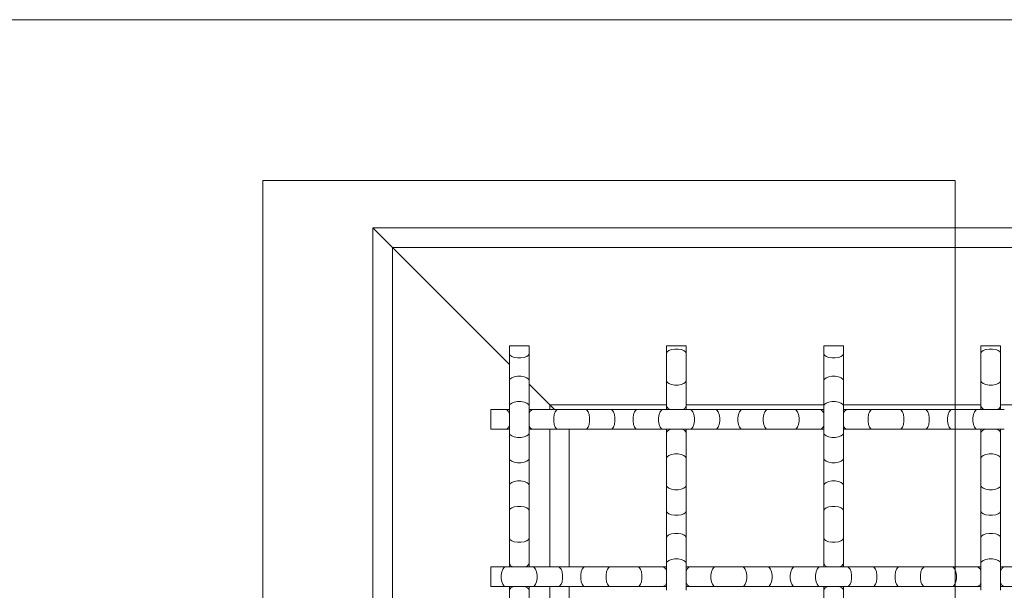
# Model space of a CAD drawing. Units: inches. Extents: x 0.2 to 16.8, y 0.2 to 10.8.
# Drawn here: x 14 to 14.7, y 10.3 to 10.8 of the extents above; entities that cross this region are included whole.
import ezdxf

# ---------------------------------------------------------------- set-up
doc = ezdxf.new("R2010")
doc.units = ezdxf.units.IN
doc.header["$MEASUREMENT"] = 0
doc.linetypes.add('SLD-Solid', pattern=[0])
doc.layers.add('SHEET', color=144, linetype='SLD-Solid')

msp = doc.modelspace()

# ---------------------------------------------------------------- linework, layer by layer
at = {"color": 7, "linetype": 'SLD-Solid', "lineweight": 0}
for p, q in [((14.1988, 10.63634), (14.1988, 10.17129)), ((14.68805, 10.63634), (14.1988, 10.63634)), ((14.68805, 10.63634), (14.68805, 10.17129)), ((16.48341, 10.60301), (14.27646, 10.60301)), ((14.29035, 10.58912), (14.27646, 10.60301)), ((14.27646, 10.60301), (14.27646, 6.99884)), ((14.27646, 10.60301), (14.29035, 10.58912)), ((16.46952, 10.58912), (14.29035, 10.58912)), ((14.37299, 10.50648), (14.29035, 10.58912)), ((14.29035, 10.58912), (14.29035, 7.01273)), ((14.37299, 10.51967), (14.37299, 10.51418)), ((14.37299, 10.51967), (14.38688, 10.51967)), ((14.38688, 10.51418), (14.38688, 10.51967)), ((14.4841, 10.51967), (14.4841, 10.51418)), ((14.4841, 10.51967), (14.49105, 10.51967)), ((14.49105, 10.51967), (14.49799, 10.51967)), ((14.49799, 10.51418), (14.49799, 10.51967)), ((14.59521, 10.51967), (14.59521, 10.51418)), ((14.59521, 10.51967), (14.6091, 10.51967)), ((14.6091, 10.51418), (14.6091, 10.51967)), ((14.70632, 10.51967), (14.70632, 10.51418)), ((14.70632, 10.51967), (14.71327, 10.51967)), ((14.71327, 10.51967), (14.72021, 10.51967)), ((14.72021, 10.51418), (14.72021, 10.51967)), ((14.37299, 10.51418), (14.37299, 10.49508)), ((14.38688, 10.49508), (14.38688, 10.51418)), ((14.4841, 10.51418), (14.4841, 10.49508)), ((14.49799, 10.49508), (14.49799, 10.51418)), ((14.59521, 10.51418), (14.59521, 10.49508)), ((14.6091, 10.49508), (14.6091, 10.51418)), ((14.70632, 10.51418), (14.70632, 10.49508)), ((14.72021, 10.49508), (14.72021, 10.51418)), ((14.37299, 10.49508), (14.37299, 10.47714)), ((14.38688, 10.47714), (14.38688, 10.49508)), ((14.40146, 10.47801), (14.38688, 10.49259)), ((14.4841, 10.49508), (14.4841, 10.47714)), ((14.49799, 10.47714), (14.49799, 10.49508)), ((14.59521, 10.49508), (14.59521, 10.47714)), ((14.6091, 10.47714), (14.6091, 10.49508)), ((14.70632, 10.49508), (14.70632, 10.47714)), ((14.72021, 10.47714), (14.72021, 10.49508)), ((14.37299, 10.47714), (14.37299, 10.45804)), ((14.38688, 10.45804), (14.38688, 10.47714)), ((14.40494, 10.47454), (14.40146, 10.47801)), ((14.40146, 10.47801), (14.40494, 10.47454)), ((14.4841, 10.47801), (14.40146, 10.47801)), ((14.40146, 10.47801), (14.40146, 10.47454)), ((14.4841, 10.47714), (14.4841, 10.47454)), ((14.59521, 10.47801), (14.49799, 10.47801)), ((14.49799, 10.47454), (14.49799, 10.47714)), ((14.59521, 10.47714), (14.59521, 10.45804)), ((14.70632, 10.47801), (14.6091, 10.47801)), ((14.6091, 10.45804), (14.6091, 10.47714)), ((14.70632, 10.47714), (14.70632, 10.47454)), ((14.81744, 10.47801), (14.72021, 10.47801)), ((14.72021, 10.47454), (14.72021, 10.47714)), ((14.37038, 10.47454), (14.3598, 10.47454)), ((14.3598, 10.46065), (14.3598, 10.47454)), ((14.37299, 10.47454), (14.37038, 10.47454)), ((14.38949, 10.47454), (14.38688, 10.47454)), ((14.40742, 10.47454), (14.38949, 10.47454)), ((14.42652, 10.47454), (14.40742, 10.47454)), ((14.44446, 10.47454), (14.42652, 10.47454)), ((14.46356, 10.47454), (14.44446, 10.47454)), ((14.4815, 10.47454), (14.46356, 10.47454)), ((14.5006, 10.47454), (14.4815, 10.47454)), ((14.51853, 10.47454), (14.5006, 10.47454)), ((14.53764, 10.47454), (14.51853, 10.47454)), ((14.55557, 10.47454), (14.53764, 10.47454)), ((14.57467, 10.47454), (14.55557, 10.47454)), ((14.59261, 10.47454), (14.57467, 10.47454)), ((14.59521, 10.47454), (14.59261, 10.47454)), ((14.61171, 10.47454), (14.6091, 10.47454)), ((14.62964, 10.47454), (14.61171, 10.47454)), ((14.64875, 10.47454), (14.62964, 10.47454)), ((14.66668, 10.47454), (14.64875, 10.47454)), ((14.68578, 10.47454), (14.66668, 10.47454)), ((14.70372, 10.47454), (14.68578, 10.47454)), ((14.72282, 10.47454), (14.70372, 10.47454)), ((14.3598, 10.46065), (14.37038, 10.46065)), ((14.37038, 10.46065), (14.37299, 10.46065)), ((14.37299, 10.45804), (14.37299, 10.44011)), ((14.38688, 10.46065), (14.38949, 10.46065)), ((14.38688, 10.44011), (14.38688, 10.45804)), ((14.38949, 10.46065), (14.40742, 10.46065)), ((14.40146, 10.46065), (14.40146, 10.36342)), ((14.40742, 10.46065), (14.42652, 10.46065)), ((14.41535, 10.46065), (14.41535, 10.36342)), ((14.42652, 10.46065), (14.44446, 10.46065)), ((14.44446, 10.46065), (14.46356, 10.46065)), ((14.46356, 10.46065), (14.4815, 10.46065)), ((14.4815, 10.46065), (14.5006, 10.46065)), ((14.4841, 10.46065), (14.4841, 10.45804)), ((14.4841, 10.45804), (14.4841, 10.44011)), ((14.49799, 10.45804), (14.49799, 10.46065)), ((14.49799, 10.44011), (14.49799, 10.45804)), ((14.5006, 10.46065), (14.51853, 10.46065)), ((14.51853, 10.46065), (14.53764, 10.46065)), ((14.53764, 10.46065), (14.55557, 10.46065)), ((14.55557, 10.46065), (14.57467, 10.46065)), ((14.57467, 10.46065), (14.59261, 10.46065)), ((14.59261, 10.46065), (14.59521, 10.46065)), ((14.59521, 10.45804), (14.59521, 10.44011)), ((14.6091, 10.46065), (14.61171, 10.46065)), ((14.6091, 10.44011), (14.6091, 10.45804)), ((14.61171, 10.46065), (14.62964, 10.46065)), ((14.62964, 10.46065), (14.64875, 10.46065)), ((14.64875, 10.46065), (14.66668, 10.46065)), ((14.66668, 10.46065), (14.68578, 10.46065)), ((14.68578, 10.46065), (14.70372, 10.46065)), ((14.70372, 10.46065), (14.72282, 10.46065)), ((14.70632, 10.46065), (14.70632, 10.45804)), ((14.70632, 10.45804), (14.70632, 10.44011)), ((14.72021, 10.45804), (14.72021, 10.46065)), ((14.72021, 10.44011), (14.72021, 10.45804)), ((14.37299, 10.44011), (14.37299, 10.421)), ((14.38688, 10.421), (14.38688, 10.44011)), ((14.4841, 10.44011), (14.4841, 10.421)), ((14.49799, 10.421), (14.49799, 10.44011)), ((14.59521, 10.44011), (14.59521, 10.421)), ((14.6091, 10.421), (14.6091, 10.44011)), ((14.70632, 10.44011), (14.70632, 10.421)), ((14.72021, 10.421), (14.72021, 10.44011)), ((14.37299, 10.421), (14.37299, 10.40307)), ((14.38688, 10.40307), (14.38688, 10.421)), ((14.4841, 10.421), (14.4841, 10.40307)), ((14.49799, 10.40307), (14.49799, 10.421)), ((14.59521, 10.421), (14.59521, 10.40307)), ((14.6091, 10.40307), (14.6091, 10.421)), ((14.70632, 10.421), (14.70632, 10.40307)), ((14.72021, 10.40307), (14.72021, 10.421)), ((14.37299, 10.40307), (14.37299, 10.38397)), ((14.38688, 10.38397), (14.38688, 10.40307)), ((14.4841, 10.40307), (14.4841, 10.38397)), ((14.49799, 10.38397), (14.49799, 10.40307)), ((14.59521, 10.40307), (14.59521, 10.38397)), ((14.6091, 10.38397), (14.6091, 10.40307)), ((14.70632, 10.40307), (14.70632, 10.38397)), ((14.72021, 10.38397), (14.72021, 10.40307)), ((14.37299, 10.38397), (14.37299, 10.36603)), ((14.38688, 10.36603), (14.38688, 10.38397)), ((14.4841, 10.38397), (14.4841, 10.36603)), ((14.49799, 10.36603), (14.49799, 10.38397)), ((14.59521, 10.38397), (14.59521, 10.36603)), ((14.6091, 10.36603), (14.6091, 10.38397)), ((14.70632, 10.38397), (14.70632, 10.36603)), ((14.72021, 10.36603), (14.72021, 10.38397)), ((14.37038, 10.36342), (14.3598, 10.36342)), ((14.3598, 10.35648), (14.3598, 10.36342)), ((14.38949, 10.36342), (14.37038, 10.36342)), ((14.37299, 10.36603), (14.37299, 10.36342)), ((14.38688, 10.36342), (14.38688, 10.36603)), ((14.40742, 10.36342), (14.38949, 10.36342)), ((14.42652, 10.36342), (14.40742, 10.36342)), ((14.44446, 10.36342), (14.42652, 10.36342)), ((14.46356, 10.36342), (14.44446, 10.36342)), ((14.4815, 10.36342), (14.46356, 10.36342)), ((14.4841, 10.36342), (14.4815, 10.36342)), ((14.4841, 10.36603), (14.4841, 10.34693)), ((14.49799, 10.34693), (14.49799, 10.36603)), ((14.5006, 10.36342), (14.49799, 10.36342)), ((14.51853, 10.36342), (14.5006, 10.36342)), ((14.53764, 10.36342), (14.51853, 10.36342)), ((14.55557, 10.36342), (14.53764, 10.36342)), ((14.57467, 10.36342), (14.55557, 10.36342)), ((14.59261, 10.36342), (14.57467, 10.36342)), ((14.61171, 10.36342), (14.59261, 10.36342)), ((14.59521, 10.36603), (14.59521, 10.36342)), ((14.6091, 10.36342), (14.6091, 10.36603)), ((14.62964, 10.36342), (14.61171, 10.36342)), ((14.64875, 10.36342), (14.62964, 10.36342)), ((14.66668, 10.36342), (14.64875, 10.36342)), ((14.68578, 10.36342), (14.66668, 10.36342)), ((14.70372, 10.36342), (14.68578, 10.36342)), ((14.70632, 10.36342), (14.70372, 10.36342)), ((14.70632, 10.36603), (14.70632, 10.34693)), ((14.72021, 10.34693), (14.72021, 10.36603)), ((14.72282, 10.36342), (14.72021, 10.36342)), ((14.74076, 10.36342), (14.72282, 10.36342)), ((14.3598, 10.34954), (14.3598, 10.35648)), ((14.3598, 10.34954), (14.37038, 10.34954)), ((14.37038, 10.34954), (14.38949, 10.34954)), ((14.37299, 10.34954), (14.37299, 10.34693)), ((14.38688, 10.34693), (14.38688, 10.34954)), ((14.38949, 10.34954), (14.40742, 10.34954)), ((14.40146, 10.34954), (14.40146, 10.25231)), ((14.40742, 10.34954), (14.42652, 10.34954)), ((14.41535, 10.34954), (14.41535, 10.25231)), ((14.42652, 10.34954), (14.44446, 10.34954)), ((14.44446, 10.34954), (14.46356, 10.34954)), ((14.46356, 10.34954), (14.4815, 10.34954)), ((14.4815, 10.34954), (14.4841, 10.34954)), ((14.49799, 10.34954), (14.5006, 10.34954)), ((14.5006, 10.34954), (14.51853, 10.34954)), ((14.51853, 10.34954), (14.53764, 10.34954)), ((14.53764, 10.34954), (14.55557, 10.34954)), ((14.55557, 10.34954), (14.57467, 10.34954)), ((14.57467, 10.34954), (14.59261, 10.34954)), ((14.59261, 10.34954), (14.61171, 10.34954)), ((14.59521, 10.34954), (14.59521, 10.34693)), ((14.6091, 10.34693), (14.6091, 10.34954)), ((14.61171, 10.34954), (14.62964, 10.34954)), ((14.62964, 10.34954), (14.64875, 10.34954)), ((14.64875, 10.34954), (14.66668, 10.34954)), ((14.66668, 10.34954), (14.68578, 10.34954)), ((14.68578, 10.34954), (14.70372, 10.34954)), ((14.70372, 10.34954), (14.70632, 10.34954)), ((14.72021, 10.34954), (14.72282, 10.34954)), ((14.72282, 10.34954), (14.74076, 10.34954)), ((14.37299, 10.34693), (14.37299, 10.32899)), ((14.38688, 10.32899), (14.38688, 10.34693)), ((14.59521, 10.34693), (14.59521, 10.32899)), ((14.6091, 10.32899), (14.6091, 10.34693))]:
    msp.add_line(p, q, dxfattribs=at)
at = {"color": 7, "linetype": 'SLD-Solid', "lineweight": 0, "flags": 128}
for points in [[(14.4841, 10.51418), (14.48452, 10.51527), (14.48573, 10.51623), (14.48757, 10.51694), (14.48984, 10.51731), (14.49225, 10.51731), (14.49452, 10.51694), (14.49637, 10.51623), (14.49757, 10.51527), (14.49799, 10.51418), (14.49799, 10.51418)], [(14.70632, 10.51418), (14.70674, 10.51527), (14.70795, 10.51623), (14.7098, 10.51694), (14.71206, 10.51731), (14.71448, 10.51731), (14.71674, 10.51694), (14.71859, 10.51623), (14.7198, 10.51527), (14.72021, 10.51418), (14.72021, 10.51418)], [(14.37299, 10.51418), (14.37341, 10.51309), (14.37462, 10.51213), (14.37646, 10.51142), (14.37873, 10.51104), (14.38114, 10.51104), (14.38341, 10.51142), (14.38526, 10.51213), (14.38646, 10.51309), (14.38688, 10.51418), (14.38688, 10.51418)], [(14.59521, 10.51418), (14.59563, 10.51309), (14.59684, 10.51213), (14.59869, 10.51142), (14.60095, 10.51104), (14.60336, 10.51104), (14.60563, 10.51142), (14.60748, 10.51213), (14.60868, 10.51309), (14.6091, 10.51418)], [(14.37299, 10.49508), (14.37341, 10.49617), (14.37462, 10.49712), (14.37646, 10.49783), (14.37873, 10.49821), (14.38114, 10.49821), (14.38341, 10.49783), (14.38526, 10.49712), (14.38646, 10.49617), (14.38688, 10.49508), (14.38688, 10.49508)], [(14.59521, 10.49508), (14.59563, 10.49617), (14.59684, 10.49712), (14.59869, 10.49783), (14.60095, 10.49821), (14.60336, 10.49821), (14.60563, 10.49783), (14.60748, 10.49712), (14.60868, 10.49617), (14.6091, 10.49508), (14.6091, 10.49508)], [(14.4841, 10.49508), (14.48452, 10.49399), (14.48573, 10.49303), (14.48757, 10.49232), (14.48984, 10.49194), (14.49225, 10.49194), (14.49452, 10.49232), (14.49637, 10.49303), (14.49757, 10.49399), (14.49799, 10.49508), (14.49799, 10.49508)], [(14.70632, 10.49508), (14.70674, 10.49399), (14.70795, 10.49303), (14.7098, 10.49232), (14.71206, 10.49194), (14.71448, 10.49194), (14.71674, 10.49232), (14.71859, 10.49303), (14.7198, 10.49399), (14.72021, 10.49508)], [(14.37299, 10.47714), (14.37341, 10.47823), (14.37462, 10.47919), (14.37646, 10.4799), (14.37873, 10.48028), (14.38114, 10.48028), (14.38341, 10.4799), (14.38526, 10.47919), (14.38646, 10.47823), (14.38688, 10.47714), (14.38688, 10.47714)], [(14.59521, 10.47714), (14.59563, 10.47823), (14.59684, 10.47919), (14.59869, 10.4799), (14.60095, 10.48028), (14.60336, 10.48028), (14.60563, 10.4799), (14.60748, 10.47919), (14.60868, 10.47823), (14.6091, 10.47714), (14.6091, 10.47714)], [(14.40742, 10.46065), (14.40633, 10.46107), (14.40538, 10.46227), (14.40466, 10.46412), (14.40429, 10.46638), (14.40429, 10.4688), (14.40466, 10.47106), (14.40538, 10.47291), (14.40633, 10.47412), (14.40742, 10.47454), (14.40742, 10.47454)], [(14.42652, 10.46065), (14.42761, 10.46107), (14.42857, 10.46227), (14.42928, 10.46412), (14.42966, 10.46638), (14.42966, 10.4688), (14.42928, 10.47106), (14.42857, 10.47291), (14.42761, 10.47412), (14.42652, 10.47454), (14.42652, 10.47454)], [(14.44446, 10.46065), (14.44555, 10.46107), (14.44651, 10.46227), (14.44722, 10.46412), (14.44759, 10.46638), (14.44759, 10.4688), (14.44722, 10.47106), (14.44651, 10.47291), (14.44555, 10.47412), (14.44446, 10.47454), (14.44446, 10.47454)], [(14.46356, 10.46065), (14.46247, 10.46107), (14.46152, 10.46227), (14.4608, 10.46412), (14.46043, 10.46638), (14.46043, 10.4688), (14.4608, 10.47106), (14.46152, 10.47291), (14.46247, 10.47412), (14.46356, 10.47454), (14.46356, 10.47454)], [(14.4815, 10.46065), (14.48041, 10.46107), (14.47945, 10.46227), (14.47874, 10.46412), (14.47836, 10.46638), (14.47836, 10.4688), (14.47874, 10.47106), (14.47945, 10.47291), (14.48041, 10.47412), (14.4815, 10.47454), (14.4815, 10.47454)], [(14.5006, 10.46065), (14.50169, 10.46107), (14.50265, 10.46227), (14.50336, 10.46412), (14.50373, 10.46638), (14.50373, 10.4688), (14.50336, 10.47106), (14.50265, 10.47291), (14.50169, 10.47412), (14.5006, 10.47454), (14.5006, 10.47454)], [(14.51853, 10.46065), (14.51962, 10.46107), (14.52058, 10.46227), (14.52129, 10.46412), (14.52167, 10.46638), (14.52167, 10.4688), (14.52129, 10.47106), (14.52058, 10.47291), (14.51962, 10.47412), (14.51853, 10.47454), (14.51853, 10.47454)], [(14.53764, 10.46065), (14.53655, 10.46107), (14.53559, 10.46227), (14.53488, 10.46412), (14.5345, 10.46638), (14.5345, 10.4688), (14.53488, 10.47106), (14.53559, 10.47291), (14.53655, 10.47412), (14.53764, 10.47454), (14.53764, 10.47454)], [(14.55557, 10.46065), (14.55448, 10.46107), (14.55352, 10.46227), (14.55281, 10.46412), (14.55243, 10.46638), (14.55243, 10.4688), (14.55281, 10.47106), (14.55352, 10.47291), (14.55448, 10.47412), (14.55557, 10.47454), (14.55557, 10.47454)], [(14.57467, 10.46065), (14.57576, 10.46107), (14.57672, 10.46227), (14.57743, 10.46412), (14.57781, 10.46638), (14.57781, 10.4688), (14.57743, 10.47106), (14.57672, 10.47291), (14.57576, 10.47412), (14.57467, 10.47454), (14.57467, 10.47454)], [(14.62964, 10.46065), (14.62856, 10.46107), (14.6276, 10.46227), (14.62689, 10.46412), (14.62651, 10.46638), (14.62651, 10.4688), (14.62689, 10.47106), (14.6276, 10.47291), (14.62856, 10.47412), (14.62964, 10.47454), (14.62964, 10.47454)], [(14.64875, 10.46065), (14.64984, 10.46107), (14.65079, 10.46227), (14.6515, 10.46412), (14.65188, 10.46638), (14.65188, 10.4688), (14.6515, 10.47106), (14.65079, 10.47291), (14.64984, 10.47412), (14.64875, 10.47454), (14.64875, 10.47454)], [(14.66668, 10.46065), (14.66777, 10.46107), (14.66873, 10.46227), (14.66944, 10.46412), (14.66982, 10.46638), (14.66982, 10.4688), (14.66944, 10.47106), (14.66873, 10.47291), (14.66777, 10.47412), (14.66668, 10.47454), (14.66668, 10.47454)], [(14.68578, 10.46065), (14.68469, 10.46107), (14.68374, 10.46227), (14.68303, 10.46412), (14.68265, 10.46638), (14.68265, 10.4688), (14.68303, 10.47106), (14.68374, 10.47291), (14.68469, 10.47412), (14.68578, 10.47454), (14.68578, 10.47454)], [(14.70372, 10.46065), (14.70263, 10.46107), (14.70167, 10.46227), (14.70096, 10.46412), (14.70058, 10.46638), (14.70058, 10.4688), (14.70096, 10.47106), (14.70167, 10.47291), (14.70263, 10.47412), (14.70372, 10.47454), (14.70372, 10.47454)], [(14.37299, 10.45804), (14.37341, 10.45695), (14.37462, 10.45599), (14.37646, 10.45528), (14.37873, 10.4549), (14.38114, 10.4549), (14.38341, 10.45528), (14.38526, 10.45599), (14.38646, 10.45695), (14.38688, 10.45804), (14.38688, 10.45804)], [(14.59521, 10.45804), (14.59563, 10.45695), (14.59684, 10.45599), (14.59869, 10.45528), (14.60095, 10.4549), (14.60336, 10.4549), (14.60563, 10.45528), (14.60748, 10.45599), (14.60868, 10.45695), (14.6091, 10.45804)], [(14.37299, 10.44011), (14.37341, 10.43902), (14.37462, 10.43806), (14.37646, 10.43735), (14.37873, 10.43697), (14.38114, 10.43697), (14.38341, 10.43735), (14.38526, 10.43806), (14.38646, 10.43902), (14.38688, 10.44011)], [(14.4841, 10.44011), (14.48452, 10.44119), (14.48573, 10.44215), (14.48757, 10.44286), (14.48984, 10.44324), (14.49225, 10.44324), (14.49452, 10.44286), (14.49637, 10.44215), (14.49757, 10.44119), (14.49799, 10.44011), (14.49799, 10.44011)], [(14.59521, 10.44011), (14.59563, 10.43902), (14.59684, 10.43806), (14.59869, 10.43735), (14.60095, 10.43697), (14.60336, 10.43697), (14.60563, 10.43735), (14.60748, 10.43806), (14.60868, 10.43902), (14.6091, 10.44011)], [(14.70632, 10.44011), (14.70674, 10.44119), (14.70795, 10.44215), (14.7098, 10.44286), (14.71206, 10.44324), (14.71448, 10.44324), (14.71674, 10.44286), (14.71859, 10.44215), (14.7198, 10.44119), (14.72021, 10.44011)], [(14.37299, 10.421), (14.37341, 10.42209), (14.37462, 10.42305), (14.37646, 10.42376), (14.37873, 10.42414), (14.38114, 10.42414), (14.38341, 10.42376), (14.38526, 10.42305), (14.38646, 10.42209), (14.38688, 10.421), (14.38688, 10.421)], [(14.4841, 10.421), (14.48452, 10.41991), (14.48573, 10.41896), (14.48757, 10.41825), (14.48984, 10.41787), (14.49225, 10.41787), (14.49452, 10.41825), (14.49637, 10.41896), (14.49757, 10.41991), (14.49799, 10.421), (14.49799, 10.421)], [(14.59521, 10.421), (14.59563, 10.42209), (14.59684, 10.42305), (14.59869, 10.42376), (14.60095, 10.42414), (14.60336, 10.42414), (14.60563, 10.42376), (14.60748, 10.42305), (14.60868, 10.42209), (14.6091, 10.421), (14.6091, 10.421)], [(14.70632, 10.421), (14.70674, 10.41991), (14.70795, 10.41896), (14.7098, 10.41825), (14.71206, 10.41787), (14.71448, 10.41787), (14.71674, 10.41825), (14.71859, 10.41896), (14.7198, 10.41991), (14.72021, 10.421), (14.72021, 10.421)], [(14.37299, 10.40307), (14.37341, 10.40416), (14.37462, 10.40511), (14.37646, 10.40583), (14.37873, 10.4062), (14.38114, 10.4062), (14.38341, 10.40583), (14.38526, 10.40511), (14.38646, 10.40416), (14.38688, 10.40307), (14.38688, 10.40307)], [(14.59521, 10.40307), (14.59563, 10.40416), (14.59684, 10.40511), (14.59869, 10.40583), (14.60095, 10.4062), (14.60336, 10.4062), (14.60563, 10.40583), (14.60748, 10.40511), (14.60868, 10.40416), (14.6091, 10.40307)], [(14.4841, 10.40307), (14.48452, 10.40198), (14.48573, 10.40102), (14.48757, 10.40031), (14.48984, 10.39993), (14.49225, 10.39993), (14.49452, 10.40031), (14.49637, 10.40102), (14.49757, 10.40198), (14.49799, 10.40307), (14.49799, 10.40307)], [(14.70632, 10.40307), (14.70674, 10.40198), (14.70795, 10.40102), (14.7098, 10.40031), (14.71206, 10.39993), (14.71448, 10.39993), (14.71674, 10.40031), (14.71859, 10.40102), (14.7198, 10.40198), (14.72021, 10.40307)], [(14.4841, 10.38397), (14.48452, 10.38505), (14.48573, 10.38601), (14.48757, 10.38672), (14.48984, 10.3871), (14.49225, 10.3871), (14.49452, 10.38672), (14.49637, 10.38601), (14.49757, 10.38505), (14.49799, 10.38397), (14.49799, 10.38397)], [(14.70632, 10.38397), (14.70674, 10.38505), (14.70795, 10.38601), (14.7098, 10.38672), (14.71206, 10.3871), (14.71448, 10.3871), (14.71674, 10.38672), (14.71859, 10.38601), (14.7198, 10.38505), (14.72021, 10.38397), (14.72021, 10.38397)], [(14.37299, 10.38397), (14.37341, 10.38288), (14.37462, 10.38192), (14.37646, 10.38121), (14.37873, 10.38083), (14.38114, 10.38083), (14.38341, 10.38121), (14.38526, 10.38192), (14.38646, 10.38288), (14.38688, 10.38397), (14.38688, 10.38397)], [(14.59521, 10.38397), (14.59563, 10.38288), (14.59684, 10.38192), (14.59869, 10.38121), (14.60095, 10.38083), (14.60336, 10.38083), (14.60563, 10.38121), (14.60748, 10.38192), (14.60868, 10.38288), (14.6091, 10.38397), (14.6091, 10.38397)], [(14.37038, 10.34954), (14.3693, 10.34995), (14.36834, 10.35116), (14.36763, 10.35301), (14.36725, 10.35527), (14.36725, 10.35769), (14.36763, 10.35995), (14.36834, 10.3618), (14.3693, 10.36301), (14.37038, 10.36342), (14.37038, 10.36342)], [(14.38949, 10.34954), (14.39058, 10.34995), (14.39153, 10.35116), (14.39224, 10.35301), (14.39262, 10.35527), (14.39262, 10.35769), (14.39224, 10.35995), (14.39153, 10.3618), (14.39058, 10.36301), (14.38949, 10.36342), (14.38949, 10.36342)], [(14.40742, 10.34954), (14.40851, 10.34995), (14.40947, 10.35116), (14.41018, 10.35301), (14.41056, 10.35527), (14.41056, 10.35769), (14.41018, 10.35995), (14.40947, 10.3618), (14.40851, 10.36301), (14.40742, 10.36342), (14.40742, 10.36342)], [(14.42652, 10.34954), (14.42544, 10.34995), (14.42448, 10.35116), (14.42377, 10.35301), (14.42339, 10.35527), (14.42339, 10.35769), (14.42377, 10.35995), (14.42448, 10.3618), (14.42544, 10.36301), (14.42652, 10.36342), (14.42652, 10.36342)], [(14.44446, 10.34954), (14.44337, 10.34995), (14.44241, 10.35116), (14.4417, 10.35301), (14.44132, 10.35527), (14.44132, 10.35769), (14.4417, 10.35995), (14.44241, 10.3618), (14.44337, 10.36301), (14.44446, 10.36342), (14.44446, 10.36342)], [(14.46356, 10.34954), (14.46465, 10.34995), (14.46561, 10.35116), (14.46632, 10.35301), (14.4667, 10.35527), (14.4667, 10.35769), (14.46632, 10.35995), (14.46561, 10.3618), (14.46465, 10.36301), (14.46356, 10.36342), (14.46356, 10.36342)], [(14.4841, 10.36603), (14.48452, 10.36712), (14.48573, 10.36808), (14.48757, 10.36879), (14.48984, 10.36917), (14.49225, 10.36917), (14.49452, 10.36879), (14.49637, 10.36808), (14.49757, 10.36712), (14.49799, 10.36603), (14.49799, 10.36603)], [(14.51853, 10.34954), (14.51744, 10.34995), (14.51649, 10.35116), (14.51578, 10.35301), (14.5154, 10.35527), (14.5154, 10.35769), (14.51578, 10.35995), (14.51649, 10.3618), (14.51744, 10.36301), (14.51853, 10.36342), (14.51853, 10.36342)], [(14.53764, 10.34954), (14.53872, 10.34995), (14.53968, 10.35116), (14.54039, 10.35301), (14.54077, 10.35527), (14.54077, 10.35769), (14.54039, 10.35995), (14.53968, 10.3618), (14.53872, 10.36301), (14.53764, 10.36342), (14.53764, 10.36342)], [(14.55557, 10.34954), (14.55666, 10.34995), (14.55762, 10.35116), (14.55833, 10.35301), (14.55871, 10.35527), (14.55871, 10.35769), (14.55833, 10.35995), (14.55762, 10.3618), (14.55666, 10.36301), (14.55557, 10.36342), (14.55557, 10.36342)], [(14.57467, 10.34954), (14.57358, 10.34995), (14.57263, 10.35116), (14.57192, 10.35301), (14.57154, 10.35527), (14.57154, 10.35769), (14.57192, 10.35995), (14.57263, 10.3618), (14.57358, 10.36301), (14.57467, 10.36342), (14.57467, 10.36342)], [(14.59261, 10.34954), (14.59152, 10.34995), (14.59056, 10.35116), (14.58985, 10.35301), (14.58947, 10.35527), (14.58947, 10.35769), (14.58985, 10.35995), (14.59056, 10.3618), (14.59152, 10.36301), (14.59261, 10.36342), (14.59261, 10.36342)], [(14.61171, 10.34954), (14.6128, 10.34995), (14.61376, 10.35116), (14.61447, 10.35301), (14.61485, 10.35527), (14.61485, 10.35769), (14.61447, 10.35995), (14.61376, 10.3618), (14.6128, 10.36301), (14.61171, 10.36342), (14.61171, 10.36342)], [(14.62964, 10.34954), (14.63073, 10.34995), (14.63169, 10.35116), (14.6324, 10.35301), (14.63278, 10.35527), (14.63278, 10.35769), (14.6324, 10.35995), (14.63169, 10.3618), (14.63073, 10.36301), (14.62964, 10.36342), (14.62964, 10.36342)], [(14.64875, 10.34954), (14.64766, 10.34995), (14.6467, 10.35116), (14.64599, 10.35301), (14.64561, 10.35527), (14.64561, 10.35769), (14.64599, 10.35995), (14.6467, 10.3618), (14.64766, 10.36301), (14.64875, 10.36342), (14.64875, 10.36342)], [(14.66668, 10.34954), (14.66559, 10.34995), (14.66463, 10.35116), (14.66392, 10.35301), (14.66355, 10.35527), (14.66355, 10.35769), (14.66392, 10.35995), (14.66463, 10.3618), (14.66559, 10.36301), (14.66668, 10.36342), (14.66668, 10.36342)], [(14.68578, 10.34954), (14.68687, 10.34995), (14.68783, 10.35116), (14.68854, 10.35301), (14.68892, 10.35527), (14.68892, 10.35769), (14.68854, 10.35995), (14.68783, 10.3618), (14.68687, 10.36301), (14.68578, 10.36342), (14.68578, 10.36342)], [(14.70632, 10.36603), (14.70674, 10.36712), (14.70795, 10.36808), (14.7098, 10.36879), (14.71206, 10.36917), (14.71448, 10.36917), (14.71674, 10.36879), (14.71859, 10.36808), (14.7198, 10.36712), (14.72021, 10.36603), (14.72021, 10.36603)]]:
    msp.add_lwpolyline(points, dxfattribs=at)
at = {"color": 7, "linetype": 'SLD-Solid', "lineweight": 0}
for centre, start, end in [((14.4876, 10.47813), 195.76536, 261.45261), ((14.49449, 10.47813), 278.54739, 344.23464), ((14.70982, 10.47813), 195.76536, 261.45261), ((14.71672, 10.47813), 278.54739, 344.23464), ((14.3694, 10.47104), 8.54739, 74.23464), ((14.39048, 10.47104), 105.76536, 171.45262), ((14.59162, 10.47104), 8.54739, 74.23464), ((14.6127, 10.47104), 105.76536, 171.45262), ((14.3694, 10.46414), 285.76536, 351.45261), ((14.39048, 10.46414), 188.54738, 254.23464), ((14.59162, 10.46414), 285.76536, 351.45261), ((14.6127, 10.46414), 188.54738, 254.23464), ((14.4876, 10.45705), 98.54738, 164.23464), ((14.49449, 10.45705), 15.76536, 81.45262), ((14.70982, 10.45705), 98.54738, 164.23464), ((14.71672, 10.45705), 15.76536, 81.45262), ((14.37649, 10.36702), 195.76536, 261.45261), ((14.38338, 10.36702), 278.54739, 344.23464), ((14.48051, 10.35993), 8.54739, 74.23464), ((14.50159, 10.35993), 105.76536, 171.45262), ((14.59871, 10.36702), 195.76536, 261.45261), ((14.6056, 10.36702), 278.54739, 344.23464), ((14.70273, 10.35993), 8.54739, 74.23464), ((14.72381, 10.35993), 105.76536, 171.45262), ((14.37649, 10.34594), 98.54738, 164.23464), ((14.38338, 10.34594), 15.76536, 81.45262), ((14.48051, 10.35303), 285.76536, 351.45261), ((14.50159, 10.35303), 188.54738, 254.23464), ((14.59871, 10.34594), 98.54738, 164.23464), ((14.6056, 10.34594), 15.76536, 81.45262), ((14.70273, 10.35303), 285.76536, 351.45261), ((14.72381, 10.35303), 188.54738, 254.23464)]:
    msp.add_arc(centre, 0.00363, start, end, dxfattribs=at)
at = {"layer": 'SHEET', "color": 7, "lineweight": 0}
msp.add_line((0.25, 10.75), (16.75, 10.75), dxfattribs=at)

doc.saveas('drawing.dxf')
